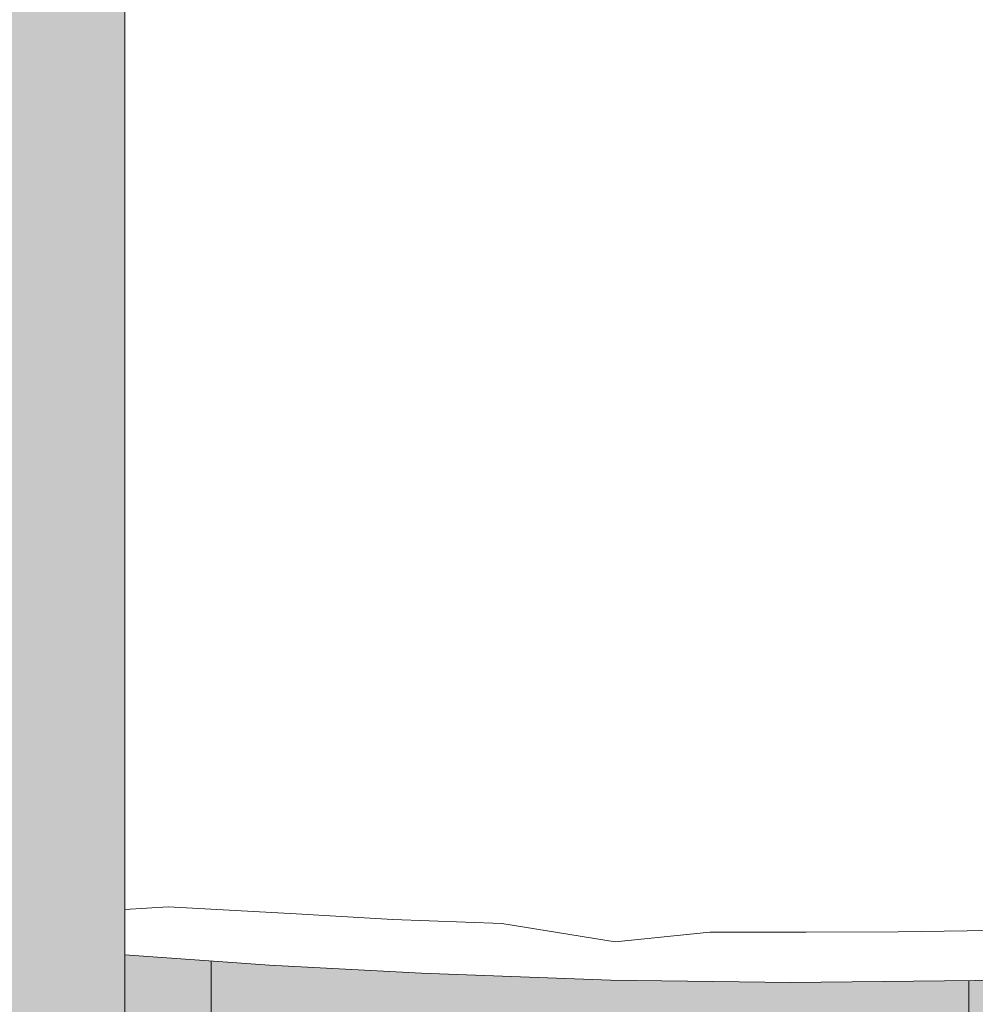
# Model space of a CAD drawing. Units: millimetres. Extents: x 47075 to 73331, y -1751 to 11000.
# Drawn here: x 65339 to 65448, y -1007 to -894 of the extents above; entities that cross this region are included whole.
import ezdxf

# ---------------------------------------------------------------- set-up
doc = ezdxf.new("R2010")
doc.units = ezdxf.units.MM
doc.header["$MEASUREMENT"] = 0
doc.linetypes.add('Wipeout_Contour', pattern=[1000, 0, -1000])
doc.layers.add('A_KODUNDUS_5_New_AR - SEINAD - siseseinad', color=7, linetype='Continuous')
doc.layers.add('A_KODUNDUS_5_SA - SISUSTUS - ostumööbel', color=7, linetype='Continuous')
doc.layers.add('A_KODUNDUS_5_New_AR - SEINAD - siseseinad_Pen_No__87', color=7, linetype='Continuous', lineweight=9, true_color=0x8a8a8a)
doc.layers.add('A_KODUNDUS_5_SA - SISUSTUS - ostumööbel_Pen_No__87', color=7, linetype='Continuous', lineweight=9, true_color=0x8a8a8a)

msp = doc.modelspace()

# ---------------------------------------------------------------- hatches: boundary and pattern name
at = {"layer": 'A_KODUNDUS_5_New_AR - SEINAD - siseseinad', "linetype": 'Continuous', "lineweight": 0, "true_color": 0xffffff}
for points in [[(65310.99, 1630.02), (65310.99, -1529.98), (65350.81, -1529.98), (65350.81, 1630.02)], [(65448.29, -1004.41), (65447.57, -1004.42), (65447.57, -1080.07), (65458.85, -1079.77), (65467.83, -1079.41), (65476.82, -1078.97), (65490.59, -1078.1), (65505.11, -1076.92), (65516.07, -1075.88), (65533.36, -1074.05), (65534.42, -1073.92), (65534.42, -998.65), (65531.2, -999.01), (65511.21, -1000.91), (65490.42, -1002.51), (65469.53, -1003.7)], [(65360.73, -1002.15), (65350.81, -1001.44), (65350.81, -1076.95), (65360.73, -1077.7)], [(65367.41, -1002.63), (65360.73, -1002.15), (65360.73, -1077.7), (65365.77, -1078.09), (65383.09, -1079.08), (65393.95, -1079.56), (65406.97, -1079.94), (65421.35, -1080.23), (65434.51, -1080.22), (65446.78, -1080.09), (65447.57, -1080.07), (65447.57, -1004.42), (65427.1, -1004.62), (65406.5, -1004.36), (65384.83, -1003.56)]]:
    msp.add_hatch(color=7, dxfattribs=at).paths.add_polyline_path(points)

# ---------------------------------------------------------------- wipeouts: each hides what was drawn before it
at = {"color": 254, "linetype": 'Wipeout_Contour', "lineweight": 0, "ltscale": 196241.225167}
msp.add_wipeout([(65396.29, -966.45), (65426.99, -966.94), (65396.52, -932.08)], dxfattribs=at).dxf.layer = 'A_KODUNDUS_5_SA - SISUSTUS - ostumööbel'

# ---------------------------------------------------------------- next in the draw order: wipeouts: each hides what was drawn before it
at = {"color": 254, "linetype": 'Wipeout_Contour', "lineweight": 0, "ltscale": 196270.492514}
msp.add_wipeout([(65427.06, -932.38), (65396.52, -932.08), (65426.99, -966.94)], dxfattribs=at).dxf.layer = 'A_KODUNDUS_5_SA - SISUSTUS - ostumööbel'
at = {"color": 254, "linetype": 'Wipeout_Contour', "lineweight": 0, "ltscale": 196348.755967}
msp.add_wipeout([(65449.5, -1002.96), (65428.33, -1003.18), (65448.29, -1004.41)], dxfattribs=at).dxf.layer = 'A_KODUNDUS_5_SA - SISUSTUS - ostumööbel'

# ---------------------------------------------------------------- next in the draw order: wipeouts: each hides what was drawn before it
at = {"color": 254, "linetype": 'Wipeout_Contour', "lineweight": 0, "ltscale": 196240.241321}
msp.add_wipeout([(65396.52, -932.08), (65427.06, -932.38), (65396.73, -896.65)], dxfattribs=at).dxf.layer = 'A_KODUNDUS_5_SA - SISUSTUS - ostumööbel'
at = {"color": 254, "linetype": 'Wipeout_Contour', "lineweight": 0, "ltscale": 196340.261347}
msp.add_wipeout([(65439.45, -998.83), (65428.33, -1003.18), (65449.5, -1002.96)], dxfattribs=at).dxf.layer = 'A_KODUNDUS_5_SA - SISUSTUS - ostumööbel'

# ---------------------------------------------------------------- next in the draw order: wipeouts: each hides what was drawn before it
at = {"color": 254, "linetype": 'Wipeout_Contour', "lineweight": 0, "ltscale": 196269.332627}
msp.add_wipeout([(65427.11, -896.8), (65396.73, -896.65), (65427.06, -932.38)], dxfattribs=at).dxf.layer = 'A_KODUNDUS_5_SA - SISUSTUS - ostumööbel'
at = {"color": 254, "linetype": 'Wipeout_Contour', "lineweight": 0, "ltscale": 196361.414917}
msp.add_wipeout([(65449.5, -1002.96), (65450, -998.68), (65439.45, -998.83)], dxfattribs=at).dxf.layer = 'A_KODUNDUS_5_SA - SISUSTUS - ostumööbel'
at = {"color": 254, "linetype": 'Wipeout_Contour', "lineweight": 0, "ltscale": 196287.567489}
msp.add_wipeout([(65428.33, -1003.18), (65409.48, -1003.01), (65427.1, -1004.62)], dxfattribs=at).dxf.layer = 'A_KODUNDUS_5_SA - SISUSTUS - ostumööbel'

# ---------------------------------------------------------------- next in the draw order: wipeouts: each hides what was drawn before it
at = {"color": 254, "linetype": 'Wipeout_Contour', "lineweight": 0, "ltscale": 196239.090898}
msp.add_wipeout([(65396.73, -896.65), (65427.11, -896.8), (65396.77, -861.46)], dxfattribs=at).dxf.layer = 'A_KODUNDUS_5_SA - SISUSTUS - ostumööbel'
at = {"color": 254, "linetype": 'Wipeout_Contour', "lineweight": 0, "ltscale": 196149.50733}
msp.add_wipeout([(65365.74, -965.26), (65396.29, -966.45), (65366.09, -931.16)], dxfattribs=at).dxf.layer = 'A_KODUNDUS_5_SA - SISUSTUS - ostumööbel'
at = {"color": 254, "linetype": 'Wipeout_Contour', "lineweight": 0, "ltscale": 196292.73992}
msp.add_wipeout([(65428.33, -1003.18), (65428.9, -998.85), (65412.99, -1001.19)], dxfattribs=at).dxf.layer = 'A_KODUNDUS_5_SA - SISUSTUS - ostumööbel'
at = {"color": 254, "linetype": 'Wipeout_Contour', "lineweight": 0, "ltscale": 196268.941966}
msp.add_wipeout([(65406.5, -1004.36), (65427.1, -1004.62), (65411.97, -1004.09)], dxfattribs=at).dxf.layer = 'A_KODUNDUS_5_SA - SISUSTUS - ostumööbel'

# ---------------------------------------------------------------- next in the draw order: wipeouts: each hides what was drawn before it
at = {"color": 254, "linetype": 'Wipeout_Contour', "lineweight": 0, "ltscale": 196268.018543}
msp.add_wipeout([(65427.14, -861.63), (65396.77, -861.46), (65427.11, -896.8)], dxfattribs=at).dxf.layer = 'A_KODUNDUS_5_SA - SISUSTUS - ostumööbel'
at = {"color": 254, "linetype": 'Wipeout_Contour', "lineweight": 0, "ltscale": 196178.809932}
msp.add_wipeout([(65396.52, -932.08), (65366.09, -931.16), (65396.29, -966.45)], dxfattribs=at).dxf.layer = 'A_KODUNDUS_5_SA - SISUSTUS - ostumööbel'
at = {"color": 254, "linetype": 'Wipeout_Contour', "lineweight": 0, "ltscale": 196282.865022}
msp.add_wipeout([(65417.87, -998.85), (65412.99, -1001.19), (65428.9, -998.85)], dxfattribs=at).dxf.layer = 'A_KODUNDUS_5_SA - SISUSTUS - ostumööbel'

# ---------------------------------------------------------------- next in the draw order: wipeouts: each hides what was drawn before it
at = {"color": 254, "linetype": 'Wipeout_Contour', "lineweight": 0, "ltscale": 196148.948965}
msp.add_wipeout([(65366.09, -931.16), (65396.52, -932.08), (65366.43, -895.94)], dxfattribs=at).dxf.layer = 'A_KODUNDUS_5_SA - SISUSTUS - ostumööbel'
at = {"color": 254, "linetype": 'Wipeout_Contour', "lineweight": 0, "ltscale": 196088.981924}
msp.add_wipeout([(65350.81, -947.27), (65350.81, -964.35), (65365.74, -965.26)], dxfattribs=at).dxf.layer = 'A_KODUNDUS_5_SA - SISUSTUS - ostumööbel'
at = {"color": 254, "linetype": 'Wipeout_Contour', "lineweight": 0, "ltscale": 196274.166715}
msp.add_wipeout([(65412.99, -1001.19), (65409.48, -1003.01), (65428.33, -1003.18)], dxfattribs=at).dxf.layer = 'A_KODUNDUS_5_SA - SISUSTUS - ostumööbel'

# ---------------------------------------------------------------- next in the draw order: wipeouts: each hides what was drawn before it
at = {"color": 254, "linetype": 'Wipeout_Contour', "lineweight": 0, "ltscale": 196178.114773}
msp.add_wipeout([(65396.73, -896.65), (65366.43, -895.94), (65396.52, -932.08)], dxfattribs=at).dxf.layer = 'A_KODUNDUS_5_SA - SISUSTUS - ostumööbel'
at = {"color": 254, "linetype": 'Wipeout_Contour', "lineweight": 0, "ltscale": 196260.738516}
msp.add_wipeout([(65412.99, -1001.19), (65417.87, -998.85), (65407, -999.95)], dxfattribs=at).dxf.layer = 'A_KODUNDUS_5_SA - SISUSTUS - ostumööbel'
at = {"color": 254, "linetype": 'Wipeout_Contour', "lineweight": 0, "ltscale": 196221.84817}
msp.add_wipeout([(65409.48, -1003.01), (65383.17, -1002.02), (65406.5, -1004.36)], dxfattribs=at).dxf.layer = 'A_KODUNDUS_5_SA - SISUSTUS - ostumööbel'
at = {"color": 254, "linetype": 'Wipeout_Contour', "lineweight": 0, "ltscale": 196327.284335}
msp.add_wipeout([(65428.33, -1003.18), (65427.1, -1004.62), (65448.29, -1004.41)], dxfattribs=at).dxf.layer = 'A_KODUNDUS_5_SA - SISUSTUS - ostumööbel'

# ---------------------------------------------------------------- next in the draw order: linework, layer by layer
at = {"layer": 'A_KODUNDUS_5_New_AR - SEINAD - siseseinad_Pen_No__87', "color": 252, "linetype": 'Continuous', "lineweight": 9, "true_color": 0x8a8a8a}
msp.add_line((65447.57, -1004.42), (65447.57, -1080.07), dxfattribs=at)
at = {"layer": 'A_KODUNDUS_5_SA - SISUSTUS - ostumööbel_Pen_No__87', "color": 252, "linetype": 'Continuous', "lineweight": 9, "true_color": 0x8a8a8a}
msp.add_line((65448.29, -1004.41), (65469.53, -1003.7), dxfattribs=at)

# ---------------------------------------------------------------- next in the draw order: wipeouts: each hides what was drawn before it
at = {"color": 254, "linetype": 'Wipeout_Contour', "lineweight": 0, "ltscale": 196177.408336}
msp.add_wipeout([(65396.77, -861.46), (65366.43, -895.94), (65396.73, -896.65)], dxfattribs=at).dxf.layer = 'A_KODUNDUS_5_SA - SISUSTUS - ostumööbel'
at = {"color": 254, "linetype": 'Wipeout_Contour', "lineweight": 0, "ltscale": 261460.716314}
msp.add_wipeout([(65350.81, -930.37), (65350.81, -947.27), (65365.74, -965.26), (65366.09, -931.16)], dxfattribs=at).dxf.layer = 'A_KODUNDUS_5_SA - SISUSTUS - ostumööbel'
at = {"color": 254, "linetype": 'Wipeout_Contour', "lineweight": 0, "ltscale": 196320.066861}
msp.add_wipeout([(65428.33, -1003.18), (65439.45, -998.83), (65428.9, -998.85)], dxfattribs=at).dxf.layer = 'A_KODUNDUS_5_SA - SISUSTUS - ostumööbel'
at = {"color": 254, "linetype": 'Wipeout_Contour', "lineweight": 0, "ltscale": 196252.546855}
msp.add_wipeout([(65412.99, -1001.19), (65407, -999.95), (65409.48, -1003.01)], dxfattribs=at).dxf.layer = 'A_KODUNDUS_5_SA - SISUSTUS - ostumööbel'
at = {"color": 254, "linetype": 'Wipeout_Contour', "lineweight": 0, "ltscale": 196139.117805}
msp.add_wipeout([(65383.17, -1002.02), (65365.13, -1000.98), (65367.41, -1002.63)], dxfattribs=at).dxf.layer = 'A_KODUNDUS_5_SA - SISUSTUS - ostumööbel'

# ---------------------------------------------------------------- next in the draw order: wipeouts: each hides what was drawn before it
at = {"color": 254, "linetype": 'Wipeout_Contour', "lineweight": 0, "ltscale": 196147.660383}
msp.add_wipeout([(65366.43, -895.94), (65396.77, -861.46), (65366.48, -860.71)], dxfattribs=at).dxf.layer = 'A_KODUNDUS_5_SA - SISUSTUS - ostumööbel'
at = {"color": 254, "linetype": 'Wipeout_Contour', "lineweight": 0, "ltscale": 196087.843314}
msp.add_wipeout([(65350.81, -912.24), (65350.81, -930.37), (65366.09, -931.16)], dxfattribs=at).dxf.layer = 'A_KODUNDUS_5_SA - SISUSTUS - ostumööbel'
at = {"color": 254, "linetype": 'Wipeout_Contour', "lineweight": 0, "ltscale": 196318.091827}
msp.add_wipeout([(65426.99, -966.94), (65428.9, -998.85), (65439.45, -998.83)], dxfattribs=at).dxf.layer = 'A_KODUNDUS_5_SA - SISUSTUS - ostumööbel'
at = {"color": 254, "linetype": 'Wipeout_Contour', "lineweight": 0, "ltscale": 196209.742897}
msp.add_wipeout([(65383.17, -1002.02), (65409.48, -1003.01), (65394.02, -997.88)], dxfattribs=at).dxf.layer = 'A_KODUNDUS_5_SA - SISUSTUS - ostumööbel'

# ---------------------------------------------------------------- next in the draw order: wipeouts: each hides what was drawn before it
at = {"color": 254, "linetype": 'Wipeout_Contour', "lineweight": 0, "ltscale": 261459.435185}
msp.add_wipeout([(65350.81, -895.25), (65350.81, -912.24), (65366.09, -931.16), (65366.43, -895.94)], dxfattribs=at).dxf.layer = 'A_KODUNDUS_5_SA - SISUSTUS - ostumööbel'
at = {"color": 254, "linetype": 'Wipeout_Contour', "lineweight": 0, "ltscale": 196295.841954}
msp.add_wipeout([(65417.87, -998.85), (65428.9, -998.85), (65426.99, -966.94)], dxfattribs=at).dxf.layer = 'A_KODUNDUS_5_SA - SISUSTUS - ostumööbel'
at = {"color": 254, "linetype": 'Wipeout_Contour', "lineweight": 0, "ltscale": 196141.903843}
msp.add_wipeout([(65370.46, -996.76), (65365.13, -1000.98), (65383.17, -1002.02)], dxfattribs=at).dxf.layer = 'A_KODUNDUS_5_SA - SISUSTUS - ostumööbel'
at = {"color": 254, "linetype": 'Wipeout_Contour', "lineweight": 0, "ltscale": 196251.024396}
msp.add_wipeout([(65411.97, -1004.09), (65409.48, -1003.01), (65406.5, -1004.36)], dxfattribs=at).dxf.layer = 'A_KODUNDUS_5_SA - SISUSTUS - ostumööbel'

# ---------------------------------------------------------------- next in the draw order: wipeouts: each hides what was drawn before it
at = {"color": 254, "linetype": 'Wipeout_Contour', "lineweight": 0, "ltscale": 261458.395712}
msp.add_wipeout([(65366.48, -860.71), (65350.81, -878.48), (65350.81, -895.25), (65366.43, -895.94)], dxfattribs=at).dxf.layer = 'A_KODUNDUS_5_SA - SISUSTUS - ostumööbel'
at = {"color": 254, "linetype": 'Wipeout_Contour', "lineweight": 0, "ltscale": 196157.680976}
msp.add_wipeout([(65370.46, -996.76), (65383.17, -1002.02), (65381.55, -997.42)], dxfattribs=at).dxf.layer = 'A_KODUNDUS_5_SA - SISUSTUS - ostumööbel'
at = {"color": 254, "linetype": 'Wipeout_Contour', "lineweight": 0, "ltscale": 196233.098117}
msp.add_wipeout([(65407, -999.95), (65394.02, -997.88), (65409.48, -1003.01)], dxfattribs=at).dxf.layer = 'A_KODUNDUS_5_SA - SISUSTUS - ostumööbel'
at = {"color": 254, "linetype": 'Wipeout_Contour', "lineweight": 0, "ltscale": 196106.005164}
msp.add_wipeout([(65365.13, -1000.98), (65350.81, -1001.07), (65367.41, -1002.63)], dxfattribs=at).dxf.layer = 'A_KODUNDUS_5_SA - SISUSTUS - ostumööbel'

# ---------------------------------------------------------------- next in the draw order: wipeouts: each hides what was drawn before it
at = {"color": 254, "linetype": 'Wipeout_Contour', "lineweight": 0, "ltscale": 196243.576822}
msp.add_wipeout([(65417.87, -998.85), (65396.29, -966.45), (65407, -999.95)], dxfattribs=at).dxf.layer = 'A_KODUNDUS_5_SA - SISUSTUS - ostumööbel'
at = {"color": 254, "linetype": 'Wipeout_Contour', "lineweight": 0, "ltscale": 196090.244467}
msp.add_wipeout([(65350.81, -1000), (65350.81, -1001.07), (65365.13, -1000.98)], dxfattribs=at).dxf.layer = 'A_KODUNDUS_5_SA - SISUSTUS - ostumööbel'
at = {"color": 254, "linetype": 'Wipeout_Contour', "lineweight": 0, "ltscale": 196198.029661}
msp.add_wipeout([(65383.17, -1002.02), (65384.83, -1003.56), (65406.5, -1004.36)], dxfattribs=at).dxf.layer = 'A_KODUNDUS_5_SA - SISUSTUS - ostumööbel'
at = {"color": 254, "linetype": 'Wipeout_Contour', "lineweight": 0, "ltscale": 196272.025337}
msp.add_wipeout([(65427.1, -1004.62), (65409.48, -1003.01), (65411.97, -1004.09)], dxfattribs=at).dxf.layer = 'A_KODUNDUS_5_SA - SISUSTUS - ostumööbel'

# ---------------------------------------------------------------- next in the draw order: linework, layer by layer
at = {"layer": 'A_KODUNDUS_5_SA - SISUSTUS - ostumööbel_Pen_No__87', "color": 252, "linetype": 'Continuous', "lineweight": 9, "true_color": 0x8a8a8a}
for p, q in [((65406.5, -1004.36), (65427.1, -1004.62)), ((65427.1, -1004.62), (65448.29, -1004.41))]:
    msp.add_line(p, q, dxfattribs=at)

# ---------------------------------------------------------------- next in the draw order: wipeouts: each hides what was drawn before it
at = {"color": 254, "linetype": 'Wipeout_Contour', "lineweight": 0, "ltscale": 196262.851392}
msp.add_wipeout([(65426.99, -966.94), (65396.29, -966.45), (65417.87, -998.85)], dxfattribs=at).dxf.layer = 'A_KODUNDUS_5_SA - SISUSTUS - ostumööbel'
at = {"color": 254, "linetype": 'Wipeout_Contour', "lineweight": 0, "ltscale": 261449.568032}
msp.add_wipeout([(65351.29, -998.11), (65350.81, -998.25), (65350.81, -1000), (65365.13, -1000.98)], dxfattribs=at).dxf.layer = 'A_KODUNDUS_5_SA - SISUSTUS - ostumööbel'
at = {"color": 254, "linetype": 'Wipeout_Contour', "lineweight": 0, "ltscale": 196158.07925}
msp.add_wipeout([(65383.17, -1002.02), (65367.41, -1002.63), (65384.83, -1003.56)], dxfattribs=at).dxf.layer = 'A_KODUNDUS_5_SA - SISUSTUS - ostumööbel'

# ---------------------------------------------------------------- next in the draw order: linework, layer by layer
at = {"layer": 'A_KODUNDUS_5_SA - SISUSTUS - ostumööbel_Pen_No__87', "color": 252, "linetype": 'Continuous', "lineweight": 9, "true_color": 0x8a8a8a}
msp.add_line((65384.83, -1003.56), (65406.5, -1004.36), dxfattribs=at)

# ---------------------------------------------------------------- next in the draw order: wipeouts: each hides what was drawn before it
at = {"color": 254, "linetype": 'Wipeout_Contour', "lineweight": 0, "ltscale": 196362.695256}
msp.add_wipeout([(65457.58, -932.05), (65426.99, -966.94), (65457.69, -966.67)], dxfattribs=at).dxf.layer = 'A_KODUNDUS_5_SA - SISUSTUS - ostumööbel'
at = {"color": 254, "linetype": 'Wipeout_Contour', "lineweight": 0, "ltscale": 196114.07051}
msp.add_wipeout([(65355.78, -995.95), (65365.13, -1000.98), (65370.46, -996.76)], dxfattribs=at).dxf.layer = 'A_KODUNDUS_5_SA - SISUSTUS - ostumööbel'
at = {"color": 254, "linetype": 'Wipeout_Contour', "lineweight": 0, "ltscale": 196181.997472}
msp.add_wipeout([(65383.17, -1002.02), (65394.02, -997.88), (65381.55, -997.42)], dxfattribs=at).dxf.layer = 'A_KODUNDUS_5_SA - SISUSTUS - ostumööbel'

# ---------------------------------------------------------------- next in the draw order: wipeouts: each hides what was drawn before it
at = {"color": 254, "linetype": 'Wipeout_Contour', "lineweight": 0, "ltscale": 196332.544666}
msp.add_wipeout([(65426.99, -966.94), (65457.58, -932.05), (65427.06, -932.38)], dxfattribs=at).dxf.layer = 'A_KODUNDUS_5_SA - SISUSTUS - ostumööbel'
at = {"color": 254, "linetype": 'Wipeout_Contour', "lineweight": 0, "ltscale": 196165.424528}
msp.add_wipeout([(65396.29, -966.45), (65365.74, -965.26), (65381.55, -997.42)], dxfattribs=at).dxf.layer = 'A_KODUNDUS_5_SA - SISUSTUS - ostumööbel'
at = {"color": 254, "linetype": 'Wipeout_Contour', "lineweight": 0, "ltscale": 196095.243884}
msp.add_wipeout([(65355.78, -995.95), (65351.29, -998.11), (65365.13, -1000.98)], dxfattribs=at).dxf.layer = 'A_KODUNDUS_5_SA - SISUSTUS - ostumööbel'

# ---------------------------------------------------------------- next in the draw order: wipeouts: each hides what was drawn before it
at = {"color": 254, "linetype": 'Wipeout_Contour', "lineweight": 0, "ltscale": 196331.683272}
msp.add_wipeout([(65427.06, -932.38), (65457.58, -932.05), (65427.11, -896.8)], dxfattribs=at).dxf.layer = 'A_KODUNDUS_5_SA - SISUSTUS - ostumööbel'
at = {"color": 254, "linetype": 'Wipeout_Contour', "lineweight": 0, "ltscale": 196140.282788}
msp.add_wipeout([(65381.55, -997.42), (65365.74, -965.26), (65370.46, -996.76)], dxfattribs=at).dxf.layer = 'A_KODUNDUS_5_SA - SISUSTUS - ostumööbel'
at = {"color": 254, "linetype": 'Wipeout_Contour', "lineweight": 0, "ltscale": 196346.127595}
msp.add_wipeout([(65426.99, -966.94), (65439.45, -998.83), (65457.69, -966.67)], dxfattribs=at).dxf.layer = 'A_KODUNDUS_5_SA - SISUSTUS - ostumööbel'
at = {"color": 254, "linetype": 'Wipeout_Contour', "lineweight": 0, "ltscale": 261440.028996}
msp.add_wipeout([(65350.81, -996.28), (65350.81, -998.01), (65351.29, -998.11), (65355.78, -995.95)], dxfattribs=at).dxf.layer = 'A_KODUNDUS_5_SA - SISUSTUS - ostumööbel'
at = {"color": 254, "linetype": 'Wipeout_Contour', "lineweight": 0, "ltscale": 196092.567686}
msp.add_wipeout([(65350.81, -1001.13), (65350.81, -1001.44), (65367.41, -1002.63)], dxfattribs=at).dxf.layer = 'A_KODUNDUS_5_SA - SISUSTUS - ostumööbel'

# ---------------------------------------------------------------- next in the draw order: linework, layer by layer
at = {"layer": 'A_KODUNDUS_5_New_AR - SEINAD - siseseinad_Pen_No__87', "color": 252, "linetype": 'Continuous', "lineweight": 9, "true_color": 0x8a8a8a}
msp.add_line((65360.73, -1002.15), (65360.73, -1077.71), dxfattribs=at)
at = {"layer": 'A_KODUNDUS_5_SA - SISUSTUS - ostumööbel_Pen_No__87', "color": 252, "linetype": 'Continuous', "lineweight": 9, "true_color": 0x8a8a8a}
for p, q in [((65417.87, -998.85), (65428.9, -998.85)), ((65350.81, -1001.44), (65367.41, -1002.63)), ((65367.41, -1002.63), (65384.83, -1003.56))]:
    msp.add_line(p, q, dxfattribs=at)

# ---------------------------------------------------------------- next in the draw order: wipeouts: each hides what was drawn before it
at = {"color": 254, "linetype": 'Wipeout_Contour', "lineweight": 0, "ltscale": 196360.589723}
msp.add_wipeout([(65457.48, -896.43), (65427.11, -896.8), (65457.58, -932.05)], dxfattribs=at).dxf.layer = 'A_KODUNDUS_5_SA - SISUSTUS - ostumööbel'
at = {"color": 254, "linetype": 'Wipeout_Contour', "lineweight": 0, "ltscale": 196114.115856}
msp.add_wipeout([(65355.78, -995.95), (65370.46, -996.76), (65365.74, -965.26)], dxfattribs=at).dxf.layer = 'A_KODUNDUS_5_SA - SISUSTUS - ostumööbel'
at = {"color": 254, "linetype": 'Wipeout_Contour', "lineweight": 0, "ltscale": 196193.873954}
msp.add_wipeout([(65396.29, -966.45), (65381.55, -997.42), (65394.02, -997.88)], dxfattribs=at).dxf.layer = 'A_KODUNDUS_5_SA - SISUSTUS - ostumööbel'
at = {"color": 254, "linetype": 'Wipeout_Contour', "lineweight": 0, "ltscale": 196369.452695}
msp.add_wipeout([(65439.45, -998.83), (65450, -998.68), (65457.69, -966.67)], dxfattribs=at).dxf.layer = 'A_KODUNDUS_5_SA - SISUSTUS - ostumööbel'
at = {"color": 254, "linetype": 'Wipeout_Contour', "lineweight": 0, "ltscale": 196076.283663}
msp.add_wipeout([(65350.81, -998.01), (65350.81, -998.25), (65351.29, -998.11)], dxfattribs=at).dxf.layer = 'A_KODUNDUS_5_SA - SISUSTUS - ostumööbel'

# ---------------------------------------------------------------- next in the draw order: linework, layer by layer
at = {"layer": 'A_KODUNDUS_5_SA - SISUSTUS - ostumööbel_Pen_No__87', "color": 252, "linetype": 'Continuous', "lineweight": 9, "true_color": 0x8a8a8a}
for p, q in [((65370.46, -996.76), (65381.55, -997.42)), ((65428.9, -998.85), (65439.45, -998.83)), ((65439.45, -998.83), (65450, -998.68))]:
    msp.add_line(p, q, dxfattribs=at)

# ---------------------------------------------------------------- next in the draw order: wipeouts: each hides what was drawn before it
at = {"color": 254, "linetype": 'Wipeout_Contour', "lineweight": 0, "ltscale": 196330.196374}
msp.add_wipeout([(65427.11, -896.8), (65457.48, -896.43), (65427.14, -861.63)], dxfattribs=at).dxf.layer = 'A_KODUNDUS_5_SA - SISUSTUS - ostumööbel'
at = {"color": 254, "linetype": 'Wipeout_Contour', "lineweight": 0, "ltscale": 261453.108755}
msp.add_wipeout([(65365.74, -965.26), (65350.81, -964.35), (65350.81, -987.88), (65355.78, -995.95)], dxfattribs=at).dxf.layer = 'A_KODUNDUS_5_SA - SISUSTUS - ostumööbel'
at = {"color": 254, "linetype": 'Wipeout_Contour', "lineweight": 0, "ltscale": 196220.027759}
msp.add_wipeout([(65394.02, -997.88), (65407, -999.95), (65396.29, -966.45)], dxfattribs=at).dxf.layer = 'A_KODUNDUS_5_SA - SISUSTUS - ostumööbel'

# ---------------------------------------------------------------- next in the draw order: linework, layer by layer
at = {"layer": 'A_KODUNDUS_5_SA - SISUSTUS - ostumööbel_Pen_No__87', "color": 252, "linetype": 'Continuous', "lineweight": 9, "true_color": 0x8a8a8a}
for p, q in [((65381.55, -997.42), (65394.02, -997.88)), ((65394.02, -997.88), (65407, -999.95)), ((65407, -999.95), (65417.87, -998.85))]:
    msp.add_line(p, q, dxfattribs=at)

# ---------------------------------------------------------------- next in the draw order: wipeouts: each hides what was drawn before it
at = {"color": 254, "linetype": 'Wipeout_Contour', "lineweight": 0, "ltscale": 196359.091332}
msp.add_wipeout([(65427.14, -861.63), (65457.48, -896.43), (65457.5, -861.25)], dxfattribs=at).dxf.layer = 'A_KODUNDUS_5_SA - SISUSTUS - ostumööbel'
at = {"color": 254, "linetype": 'Wipeout_Contour', "lineweight": 0, "ltscale": 196080.565255}
msp.add_wipeout([(65350.81, -987.88), (65350.81, -996.28), (65355.78, -995.95)], dxfattribs=at).dxf.layer = 'A_KODUNDUS_5_SA - SISUSTUS - ostumööbel'

# ---------------------------------------------------------------- next in the draw order: linework, layer by layer
at = {"layer": 'A_KODUNDUS_5_New_AR - SEINAD - siseseinad_Pen_No__87', "color": 252, "linetype": 'Continuous', "lineweight": 9, "true_color": 0x8a8a8a}
msp.add_line((65350.81, 1630.02), (65350.81, -1529.98), dxfattribs=at)
at = {"layer": 'A_KODUNDUS_5_SA - SISUSTUS - ostumööbel_Pen_No__87', "color": 252, "linetype": 'Continuous', "lineweight": 9, "true_color": 0x8a8a8a}
for p, q in [((65350.81, -996.28), (65355.78, -995.95)), ((65355.78, -995.95), (65370.46, -996.76))]:
    msp.add_line(p, q, dxfattribs=at)

doc.saveas('drawing.dxf')
